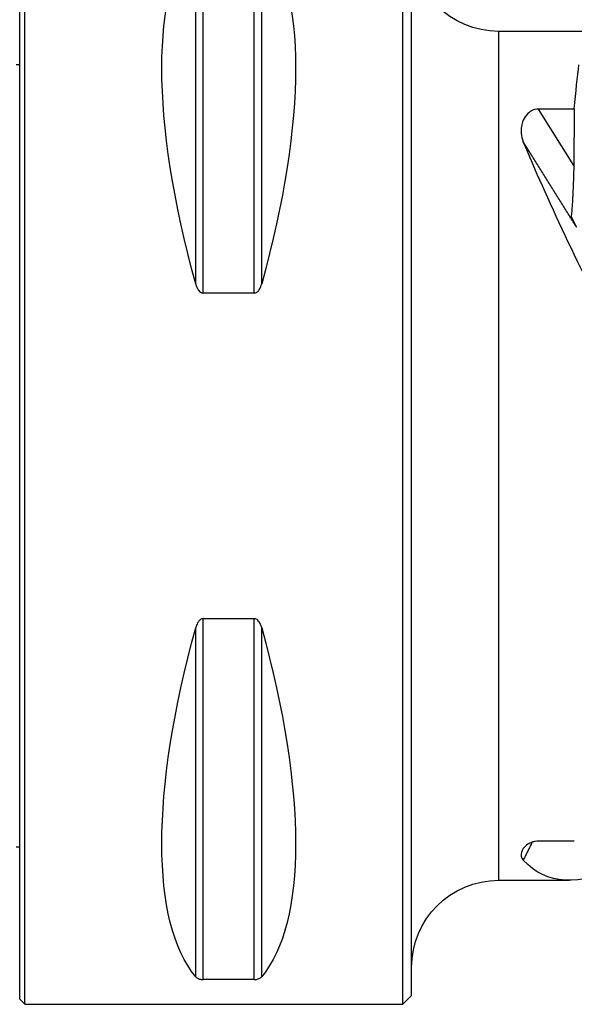
# Model space of a CAD drawing. Units: millimetres. Extents: x -53 to 95, y -41 to 58.
# Drawn here: x 0 to 32, y -32 to 25 of the extents above; entities that cross this region are included whole.
import ezdxf

# ---------------------------------------------------------------- set-up
doc = ezdxf.new("R2010")
doc.units = ezdxf.units.MM
doc.layers.add('1', color=4, linetype='CONTINUOUS')
doc.layers.add('SK1', color=4, linetype='CONTINUOUS')

msp = doc.modelspace()

# ---------------------------------------------------------------- linework, layer by layer
at = {"layer": '1'}
for p, q in [((0, -31.2), (0, 31.2)), ((0.3, -31.5), (0.3, 31.5)), ((22, -31.5), (22, 31.5)), ((22.5, -31), (22.5, 31)), ((10.539, 9.349), (10.539, 30.081)), ((13.461, 9.349), (13.461, 30.081)), ((10.106, 9.869), (10.106, 29.914)), ((13.894, 9.869), (13.894, 29.914)), ((37.663, 24.375), (27.5, 24.375)), ((27.5, -24.375), (27.5, 24.375)), ((31.811, 16.671), (29.785, 19.916)), ((31.842, 19.916), (29.785, 19.916)), ((31.842, 19.916), (31.811, 16.671)), ((13.461, 9.349), (10.539, 9.349)), ((10.539, -30.081), (10.539, -9.349)), ((10.539, -9.349), (13.461, -9.349)), ((13.461, -30.081), (13.461, -9.349)), ((10.106, -29.914), (10.106, -9.869)), ((13.894, -29.914), (13.894, -9.869)), ((31.842, -22.129), (29.785, -22.129)), ((27.5, -24.375), (31.543, -24.375)), ((13.461, -30.081), (10.539, -30.081)), ((22, -31.5), (22.5, -31)), ((0, -31.2), (0.3, -31.5)), ((0.3, -31.5), (22, -31.5))]:
    msp.add_line(p, q, dxfattribs=at)
at = {"layer": '1', "extrusion": (0, 0, -1)}
for centre, start, end in [((-27.5, 29.375), 270, 0), ((-27.5, -29.375), 0, 90)]:
    msp.add_arc(centre, 5, start, end, dxfattribs=at)
for centre, major_axis, ratio, start_param, end_param in [((26.347, 0), (14.754, -31.093), 0.341999, 2.050353, 2.983786), ((-2.347, 0), (14.754, 31.093), 0.341999, 0.157806, 1.09124), ((31.533, 0), (0.993, 24.375), 0.035573, -0.615953, -0.401069), ((40.245, 0), (13.096, -24.352), 0.081266, 1.873068, 2.447507), ((26.347, 0), (14.754, 31.093), 0.341999, -2.983786, -2.050353), ((-2.347, 0), (14.754, -31.093), 0.341999, -1.09124, -0.157806), ((40.245, 0), (10.082, 24.109), 0.356288, 2.728679, -2.980067)]:
    msp.add_ellipse(centre, major_axis=major_axis, ratio=ratio, start_param=start_param, end_param=end_param, dxfattribs=at)
at = {"layer": '1'}
for points, knots in [([(29.785, 19.916), (29.724, 19.916), (29.661, 19.908), (29.536, 19.879), (29.474, 19.855), (29.325, 19.781), (29.248, 19.724), (29.058, 19.546), (28.972, 19.413), (28.805, 19.039), (28.769, 18.782), (28.807, 18.362), (28.845, 18.198), (28.912, 18.037)], [0, 0, 0, 0, 0.053931, 0.053931, 0.117637, 0.117637, 0.22454, 0.22454, 0.429551, 0.429551, 0.782141, 0.782141, 1, 1, 1, 1]), ([(31.811, 16.671), (31.81, 16.513), (31.806, 16.329), (31.796, 15.937), (31.789, 15.723), (31.772, 15.322), (31.763, 15.129), (31.744, 14.771), (31.734, 14.602), (31.713, 14.295), (31.702, 14.155), (31.68, 13.917), (31.669, 13.819), (31.658, 13.748), (31.657, 13.742), (31.656, 13.736)], [0, 0, 0, 0, 0.169377, 0.169377, 0.339548, 0.339548, 0.492984, 0.492984, 0.64484, 0.64484, 0.805604, 0.805604, 0.982474, 0.982474, 1, 1, 1, 1]), ([(10.106, 9.869), (10.122, 9.808), (10.143, 9.748), (10.199, 9.618), (10.238, 9.548), (10.314, 9.457), (10.342, 9.429), (10.401, 9.387), (10.431, 9.371), (10.487, 9.353), (10.513, 9.349), (10.539, 9.349)], [0, 0, 0, 0, 0.270525, 0.270525, 0.599384, 0.599384, 0.76214, 0.76214, 0.896617, 0.896617, 1, 1, 1, 1]), ([(13.461, 9.349), (13.463, 9.349), (13.464, 9.349), (13.492, 9.35), (13.519, 9.355), (13.577, 9.375), (13.607, 9.392), (13.677, 9.445), (13.712, 9.485), (13.801, 9.61), (13.842, 9.704), (13.881, 9.822), (13.888, 9.845), (13.894, 9.869)], [0, 0, 0, 0, 0.004864, 0.004864, 0.113203, 0.113203, 0.252307, 0.252307, 0.47224, 0.47224, 0.894683, 0.894683, 1, 1, 1, 1]), ([(10.539, -9.349), (10.537, -9.349), (10.536, -9.349), (10.508, -9.35), (10.481, -9.355), (10.423, -9.375), (10.393, -9.392), (10.323, -9.445), (10.288, -9.485), (10.199, -9.61), (10.158, -9.704), (10.119, -9.822), (10.112, -9.845), (10.106, -9.869)], [0, 0, 0, 0, 0.004864, 0.004864, 0.113203, 0.113203, 0.252307, 0.252307, 0.47224, 0.47224, 0.894683, 0.894683, 1, 1, 1, 1]), ([(13.894, -9.869), (13.878, -9.808), (13.857, -9.748), (13.801, -9.618), (13.762, -9.548), (13.686, -9.457), (13.658, -9.429), (13.599, -9.387), (13.569, -9.371), (13.513, -9.353), (13.487, -9.349), (13.461, -9.349)], [0, 0, 0, 0, 0.270525, 0.270525, 0.599384, 0.599384, 0.76214, 0.76214, 0.896617, 0.896617, 1, 1, 1, 1]), ([(29.785, -22.129), (29.724, -22.129), (29.661, -22.134), (29.536, -22.155), (29.474, -22.173), (29.325, -22.225), (29.248, -22.265), (29.058, -22.386), (28.972, -22.474), (28.805, -22.705), (28.769, -22.85), (28.807, -23.065), (28.845, -23.144), (28.912, -23.217)], [0, 0, 0, 0, 0.053931, 0.053931, 0.117637, 0.117637, 0.22454, 0.22454, 0.429551, 0.429551, 0.782141, 0.782141, 1, 1, 1, 1]), ([(10.106, -29.914), (10.122, -29.934), (10.143, -29.954), (10.199, -29.996), (10.238, -30.018), (10.314, -30.047), (10.342, -30.056), (10.401, -30.069), (10.431, -30.074), (10.487, -30.079), (10.513, -30.081), (10.539, -30.081)], [0, 0, 0, 0, 0.270525, 0.270525, 0.599384, 0.599384, 0.76214, 0.76214, 0.896617, 0.896617, 1, 1, 1, 1]), ([(13.461, -30.081), (13.463, -30.081), (13.464, -30.081), (13.492, -30.08), (13.519, -30.079), (13.577, -30.073), (13.607, -30.067), (13.677, -30.051), (13.712, -30.038), (13.801, -29.998), (13.842, -29.968), (13.881, -29.93), (13.888, -29.922), (13.894, -29.914)], [0, 0, 0, 0, 0.004864, 0.004864, 0.113203, 0.113203, 0.252307, 0.252307, 0.47224, 0.47224, 0.894683, 0.894683, 1, 1, 1, 1])]:
    msp.add_open_spline(points, degree=3, knots=knots, dxfattribs=at)
for points, degree in [([(31.975, 13.132), (28.912, 18.037)], 1), ([(31.656, 13.736), (31.759, 13.534), (31.865, 13.332), (31.975, 13.132)], 3), ([(29.423, -22.191), (28.912, -23.217)], 1)]:
    msp.add_open_spline(points, degree=degree, dxfattribs=at)
at = {"layer": 'SK1'}
for p, q in [((0, 22.45), (-0.2, 22.45)), ((-0.2, -22.45), (0, -22.45))]:
    msp.add_line(p, q, dxfattribs=at)

doc.saveas('drawing.dxf')
